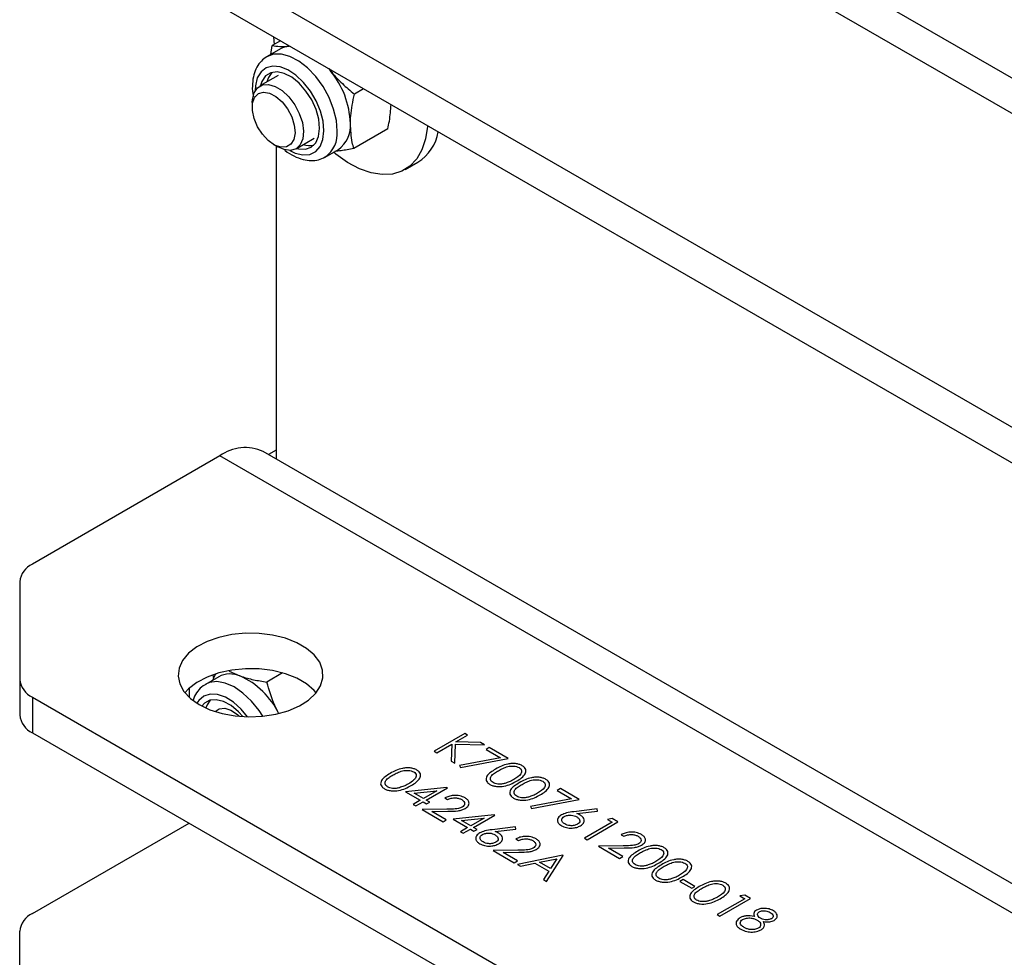
# Model space of a CAD drawing. Units: millimetres. Extents: x 8 to 201, y 4 to 288.
# Drawn here: x 142 to 147, y 119 to 123 of the extents above; entities that cross this region are included whole.
import ezdxf

# ---------------------------------------------------------------- set-up
doc = ezdxf.new("R2010")
doc.units = ezdxf.units.MM

msp = doc.modelspace()

# ---------------------------------------------------------------- linework, layer by layer
at = {"color": 7, "linetype": 'Continuous', "lineweight": 25}
for p, q in [((142.46223, 125.77865), (171.99642, 108.72892)), ((142.46223, 125.61534), (171.99642, 108.56561)), ((171.99642, 107.12306), (142.46223, 124.17278)), ((171.99642, 106.95975), (142.46223, 124.00947)), ((143.57414, 123.33511), (143.57115, 123.36931)), ((143.6011, 123.31412), (143.54045, 123.2791)), ((143.55734, 123.28885), (143.56398, 123.32925)), ((143.60227, 123.35135), (143.56398, 123.32925)), ((143.82356, 123.2236), (143.8306, 123.21494)), ((143.82539, 123.22254), (143.8306, 123.21494)), ((143.59044, 123.1925), (143.50657, 123.14407)), ((143.98375, 123.13112), (143.94108, 123.10649)), ((143.47204, 123.06777), (143.47204, 123.04523)), ((143.67322, 122.85539), (143.7571, 122.90381)), ((144.09437, 122.94649), (143.93855, 122.85654)), ((143.57036, 122.87492), (143.58987, 122.86365)), ((143.58216, 122.86811), (143.58216, 121.42937)), ((143.80709, 122.81721), (143.86775, 122.85222)), ((144.17391, 122.75954), (144.23284, 122.79356)), ((174.11703, 103.80197), (143.52287, 121.4636)), ((143.58216, 121.47093), (143.54617, 121.45015)), ((143.32289, 121.4438), (142.46223, 120.94695)), ((173.91704, 103.78217), (143.32289, 121.4438)), ((142.40365, 120.86531), (142.40365, 120.41668)), ((142.40365, 120.41668), (142.40365, 120.25337)), ((143.31826, 120.42903), (143.25761, 120.39402)), ((143.29471, 120.42559), (143.29277, 120.43857)), ((143.36571, 120.45447), (143.41552, 120.43263)), ((143.61128, 120.4463), (143.53922, 120.4047)), ((143.18216, 120.37605), (143.18216, 120.33443)), ((142.46223, 120.33504), (171.99642, 103.28532)), ((142.46223, 120.33504), (142.46223, 120.17173)), ((142.46223, 120.17173), (171.99642, 103.12201)), ((144.44882, 120.1679), (144.3074, 120.08625)), ((144.40766, 120.12948), (144.46151, 120.16057)), ((144.46151, 120.16057), (144.44882, 120.1679)), ((144.32009, 120.07893), (144.38834, 120.11833)), ((144.38834, 120.11833), (144.38567, 120.04107)), ((144.40259, 120.0313), (144.40562, 120.11957)), ((144.40562, 120.11957), (144.53857, 120.11609)), ((144.52047, 120.12654), (144.40766, 120.12948)), ((144.53857, 120.11609), (144.52047, 120.12654)), ((144.56123, 120.103), (144.54673, 120.09463)), ((144.64826, 120.05276), (144.56123, 120.103)), ((144.3074, 120.08625), (144.32009, 120.07893)), ((144.61228, 120.05678), (144.42395, 120.02175)), ((144.42888, 120.01194), (144.64826, 120.05276)), ((144.54673, 120.09463), (144.61228, 120.05678)), ((144.38567, 120.04107), (144.40259, 120.0313)), ((144.42395, 120.02175), (144.42888, 120.01194)), ((144.36647, 119.92027), (144.17686, 119.89995)), ((144.27114, 119.86227), (144.36904, 119.91879)), ((144.36904, 119.91879), (144.36647, 119.92027)), ((144.17686, 119.89995), (144.24394, 119.86122)), ((144.21629, 119.89393), (144.31986, 119.90505)), ((144.25845, 119.86959), (144.21629, 119.89393)), ((144.31986, 119.90505), (144.25845, 119.86959)), ((144.35635, 119.87169), (144.36904, 119.86436)), ((144.88759, 119.9146), (144.87309, 119.90623)), ((144.87309, 119.90623), (144.93864, 119.86838)), ((144.97462, 119.86436), (144.88759, 119.9146)), ((144.24394, 119.86122), (144.21131, 119.84238)), ((144.21131, 119.84238), (144.224, 119.83505)), ((144.224, 119.83505), (144.25663, 119.85389)), ((144.25663, 119.85389), (144.27295, 119.84447)), ((144.28746, 119.85285), (144.27114, 119.86227)), ((144.27295, 119.84447), (144.28746, 119.85285)), ((144.93864, 119.86838), (144.7503, 119.83335)), ((144.7503, 119.83335), (144.75523, 119.82354)), ((144.75523, 119.82354), (144.97462, 119.86436)), ((144.36638, 119.82043), (144.25301, 119.81831)), ((144.25301, 119.81831), (144.3491, 119.76283)), ((144.2978, 119.8092), (144.37094, 119.81057)), ((144.36361, 119.77121), (144.2978, 119.8092)), ((144.58404, 119.79467), (144.39443, 119.77435)), ((144.48871, 119.73666), (144.58662, 119.79319)), ((144.58662, 119.79319), (144.58404, 119.79467)), ((145.05621, 119.82145), (144.94946, 119.80856)), ((144.9638, 119.79996), (145.0583, 119.81137)), ((145.0583, 119.81137), (145.05621, 119.82145)), ((142.46223, 119.34108), (143.18167, 119.75641)), ((144.3491, 119.76283), (144.36361, 119.77121)), ((144.39443, 119.77435), (144.46151, 119.73562)), ((144.46151, 119.73562), (144.42888, 119.71678)), ((144.43386, 119.76833), (144.53744, 119.77945)), ((144.47602, 119.74399), (144.43386, 119.76833)), ((144.53744, 119.77945), (144.47602, 119.74399)), ((144.50503, 119.72724), (144.48871, 119.73666)), ((144.6809, 119.73876), (144.57415, 119.72587)), ((144.68299, 119.72868), (144.6809, 119.73876)), ((145.12511, 119.76074), (144.99819, 119.68747)), ((145.01088, 119.68014), (145.1523, 119.76178)), ((145.12615, 119.77688), (145.10335, 119.7733)), ((145.10335, 119.7733), (145.12511, 119.76074)), ((145.1523, 119.76178), (145.12615, 119.77688)), ((144.42888, 119.71678), (144.44157, 119.70945)), ((144.44157, 119.70945), (144.4742, 119.72829)), ((144.4742, 119.72829), (144.49052, 119.71887)), ((144.49052, 119.71887), (144.50503, 119.72724)), ((144.58849, 119.71727), (144.68299, 119.72868)), ((145.16681, 119.70317), (145.1795, 119.69584)), ((144.68271, 119.68328), (144.6954, 119.67596)), ((144.99819, 119.68747), (145.01088, 119.68014)), ((145.17684, 119.65192), (145.06346, 119.64979)), ((145.06346, 119.64979), (145.15955, 119.59432)), ((144.69274, 119.63203), (144.57936, 119.6299)), ((144.57936, 119.6299), (144.67546, 119.57443)), ((144.62415, 119.62079), (144.6973, 119.62217)), ((144.68996, 119.5828), (144.62415, 119.62079)), ((144.89847, 119.60897), (144.68996, 119.56606)), ((144.82413, 119.4886), (144.90028, 119.60792)), ((144.90028, 119.60792), (144.89847, 119.60897)), ((145.10825, 119.64068), (145.1814, 119.64205)), ((145.17406, 119.60269), (145.10825, 119.64068)), ((145.15955, 119.59432), (145.17406, 119.60269)), ((144.67546, 119.57443), (144.68996, 119.5828)), ((144.68996, 119.56606), (144.70382, 119.55806)), ((144.70382, 119.55806), (144.77065, 119.57181)), ((144.77065, 119.57181), (144.83476, 119.5348)), ((144.79203, 119.57621), (144.87167, 119.59262)), ((144.84257, 119.54704), (144.79203, 119.57621)), ((144.87167, 119.59262), (144.84257, 119.54704)), ((144.83476, 119.5348), (144.81034, 119.49657)), ((144.81034, 119.49657), (144.82413, 119.4886)), ((145.45146, 119.49698), (145.43696, 119.4886)), ((145.43696, 119.4886), (145.49135, 119.4572)), ((145.50585, 119.46558), (145.45146, 119.49698)), ((145.49135, 119.4572), (145.50585, 119.46558)), ((145.73535, 119.4252), (145.71255, 119.42161)), ((145.71255, 119.42161), (145.7343, 119.40905)), ((145.7615, 119.4101), (145.73535, 119.4252)), ((145.7343, 119.40905), (145.60739, 119.33579)), ((145.62008, 119.32846), (145.7615, 119.4101)), ((145.60739, 119.33579), (145.62008, 119.32846)), ((142.40365, 118.81082), (142.40365, 119.25944))]:
    msp.add_line(p, q, dxfattribs=at)
at = {"color": 7, "linetype": 'Continuous', "lineweight": 25, "flags": 128}
for points in [[(143.86232, 122.93678), (143.85838, 122.98591), (143.84581, 123.03796), (143.8252, 123.09049), (143.79751, 123.14103), (143.76403, 123.18723), (143.72633, 123.22693), (143.68617, 123.25827), (143.64543, 123.27979), (143.60602, 123.29047), (143.56977, 123.28982), (143.53879, 123.27812)], [(143.80167, 122.93718), (143.79783, 122.98159), (143.78566, 123.02865), (143.76583, 123.07581), (143.7394, 123.12054), (143.7078, 123.16042), (143.67273, 123.19331), (143.63608, 123.21742), (143.59983, 123.23147), (143.56593, 123.23469), (143.5362, 123.22691), (143.51226, 123.20855), (143.49539, 123.1806), (143.4865, 123.14457), (143.48521, 123.12268)], [(143.78149, 122.9491), (143.77755, 122.99108), (143.76519, 123.03554), (143.74517, 123.07969), (143.71877, 123.12076), (143.68763, 123.15617), (143.65371, 123.1837), (143.61915, 123.2016), (143.58612, 123.20877), (143.55669, 123.20474), (143.53271, 123.18977), (143.51568, 123.16481), (143.50927, 123.14563)], [(143.56218, 123.20643), (143.54601, 123.18231), (143.5396, 123.16314)], [(143.47204, 123.06777), (143.47264, 123.08113), (143.48019, 123.11279), (143.49588, 123.13607), (143.51854, 123.14924), (143.54649, 123.15131), (143.57766, 123.14215), (143.60974, 123.12242), (143.64035, 123.09359), (143.66721, 123.05781), (143.68834, 123.01771), (143.70217, 122.97628), (143.70767, 122.93659), (143.70444, 122.90159), (143.69271, 122.87386), (143.67335, 122.85547), (143.64781, 122.84777), (143.61797, 122.85135), (143.58987, 122.86365)], [(143.49636, 122.95644), (143.48056, 122.99407), (143.47275, 123.03121), (143.47361, 123.06454), (143.48307, 123.09112), (143.50029, 123.10858), (143.52373, 123.11536), (143.55132, 123.11087), (143.5806, 123.0955), (143.60898, 123.07062), (143.63392, 123.03844), (143.65322, 123.00183), (143.66515, 122.96402), (143.66867, 122.92839), (143.66345, 122.89809), (143.64996, 122.87583), (143.6294, 122.86357), (143.6036, 122.86241), (143.57484, 122.87245), (143.54569, 122.8928), (143.51873, 122.92165), (143.49636, 122.95644)], [(143.67592, 122.85695), (143.68458, 122.85472), (143.71606, 122.85314), (143.74298, 122.86271), (143.76364, 122.88284), (143.77675, 122.91225), (143.78149, 122.9491)], [(144.27671, 122.96199), (144.27645, 122.95781), (144.26818, 122.90081), (144.25185, 122.85064), (144.22783, 122.80849), (144.19669, 122.77535), (144.15916, 122.75198), (144.11611, 122.73894), (144.06856, 122.73653), (144.01762, 122.74481), (143.96448, 122.76358), (143.91039, 122.79241), (143.85662, 122.83062), (143.8449, 122.84025)], [(143.64401, 122.8476), (143.66911, 122.83553), (143.70443, 122.82683), (143.73645, 122.82913), (143.76347, 122.84229), (143.78401, 122.8656), (143.79698, 122.89781), (143.80167, 122.93718)], [(143.22861, 120.30082), (143.27747, 120.27753), (143.33309, 120.26), (143.39346, 120.24886), (143.45638, 120.24452), (143.51959, 120.24713), (143.5808, 120.2566), (143.6378, 120.27258), (143.68853, 120.2945), (143.73116, 120.32157), (143.76414, 120.35281), (143.78629, 120.38709), (143.79679, 120.42316), (143.79529, 120.45974), (143.78182, 120.49548), (143.75687, 120.52911), (143.72135, 120.55941), (143.67654, 120.58528), (143.62406, 120.60578), (143.56581, 120.62018), (143.50388, 120.62796), (143.44053, 120.62883), (143.37804, 120.62276), (143.31866, 120.60998), (143.26455, 120.59094), (143.21766, 120.56633), (143.17968, 120.53704), (143.15199, 120.50414), (143.13559, 120.4688), (143.13107, 120.43231), (143.1386, 120.39599), (143.15789, 120.36114), (143.18826, 120.32903), (143.22861, 120.30082)], [(143.76615, 120.35524), (143.75687, 120.36581), (143.72135, 120.3961), (143.67654, 120.42197), (143.62406, 120.44247), (143.56581, 120.45688), (143.50388, 120.46465), (143.44053, 120.46552), (143.37804, 120.45946), (143.31866, 120.44667), (143.26455, 120.42763), (143.21766, 120.40302), (143.17968, 120.37374), (143.16248, 120.35524)], [(143.52007, 120.24717), (143.50325, 120.27312), (143.46807, 120.31723), (143.42928, 120.35413), (143.38869, 120.38209), (143.34821, 120.39981), (143.30973, 120.40647), (143.27504, 120.40174), (143.25815, 120.39433)], [(143.45006, 120.24464), (143.42067, 120.27993), (143.38529, 120.3118), (143.34858, 120.3347), (143.31252, 120.3474), (143.27905, 120.34923), (143.24997, 120.34007), (143.22686, 120.32043), (143.21807, 120.3072)], [(143.42815, 120.2456), (143.40822, 120.26771), (143.37449, 120.29615), (143.3399, 120.31513), (143.30661, 120.32345), (143.2767, 120.3206), (143.25207, 120.30675), (143.2409, 120.29408)], [(143.27934, 120.32135), (143.26459, 120.30027), (143.25876, 120.28541)], [(143.30099, 120.26914), (143.32038, 120.28194), (143.34574, 120.28427), (143.37431, 120.27537), (143.40354, 120.25601), (143.41384, 120.24668)]]:
    msp.add_lwpolyline(points, dxfattribs=at)
at = {"color": 7, "linetype": 'Continuous', "lineweight": 25}
for centre, radius, start, end in [((143.6476, 123.23292), 0.09356, 93.40095, 119.79815), ((143.51645, 122.95647), 0.40681, 2.15799, 39.44678), ((143.79024, 122.96056), 0.13321, 305.58199, 4.83526), ((143.73241, 122.92421), 0.13052, 305.06739, 5.52492), ((144.12184, 122.96958), 0.20809, 302.23473, 349.91282), ((143.73439, 122.96085), 0.09086, 251.95631, 283.13174), ((143.43944, 121.28645), 0.19581, 64.78089, 126.52957), ((142.50374, 120.85532), 0.10059, 114.37466, 174.3052), ((142.50374, 120.42666), 0.10059, 185.6948, 245.62534), ((143.37076, 120.32609), 0.11556, 67.21082, 117.02358), ((143.27068, 120.10559), 0.35768, 25.37769, 66.11099), ((142.50374, 120.26335), 0.10059, 185.6948, 245.62534), ((142.50374, 119.24946), 0.10059, 114.37466, 174.3052)]:
    msp.add_arc(centre, radius, start, end, dxfattribs=at)
for points, knots in [([(143.56398, 123.32925), (143.57469, 123.32763), (143.5963, 123.32438), (143.62671, 123.32567), (143.64205, 123.32632)], [0, 0, 0, 0, 0.495458, 1, 1, 1, 1]), ([(143.53854, 123.27732), (143.52995, 123.27143), (143.51172, 123.25894), (143.49196, 123.23018), (143.47801, 123.19517), (143.4721, 123.15425), (143.47186, 123.12), (143.47614, 123.09933), (143.47711, 123.09462)], [0, 0, 0, 0, 0.164058, 0.3478376, 0.5360448, 0.733653, 0.9393679, 1, 1, 1, 1]), ([(143.8306, 123.21494), (143.83284, 123.21215), (143.8498, 123.19103), (143.88517, 123.15316), (143.92233, 123.12214), (143.94108, 123.10649)], [0, 0, 0, 0, 0.07008577, 0.53078223, 1, 1, 1, 1]), ([(143.92297, 122.97179), (143.92334, 122.9833), (143.9247, 123.02614), (143.93416, 123.07255), (143.94108, 123.10649)], [0, 0, 0, 0, 0.2686336, 1, 1, 1, 1]), ([(144.09437, 122.94649), (144.09705, 122.95846), (144.10568, 122.99694), (144.10824, 123.03323), (144.11001, 123.05823)], [0, 0, 0, 0, 0.3111233, 1, 1, 1, 1]), ([(143.93855, 122.85654), (143.93611, 122.86556), (143.92666, 122.9006), (143.92454, 122.94146), (143.92297, 122.97179)], [0, 0, 0, 0, 0.2575513, 1, 1, 1, 1]), ([(143.93855, 122.85654), (143.91826, 122.85261), (143.88696, 122.84654), (143.86078, 122.84383), (143.85157, 122.84288)], [0, 0, 0, 0, 0.6481852, 1, 1, 1, 1]), ([(143.6186, 122.85183), (143.62022, 122.85037), (143.63437, 122.83765), (143.66364, 122.82103), (143.70365, 122.80479), (143.74199, 122.79965), (143.77722, 122.80283), (143.79733, 122.81294), (143.80718, 122.81788)], [0, 0, 0, 0, 0.0275197, 0.2401597, 0.4554581, 0.645254, 0.8262546, 1, 1, 1, 1]), ([(143.29108, 120.41334), (143.293, 120.41801), (143.29655, 120.42659), (143.30175, 120.43592), (143.30412, 120.44018)], [0, 0, 0, 0, 0.5440078, 1, 1, 1, 1]), ([(143.41552, 120.43263), (143.41808, 120.43175), (143.43741, 120.42508), (143.47725, 120.41446), (143.51844, 120.40797), (143.53922, 120.4047)], [0, 0, 0, 0, 0.07008577, 0.53078223, 1, 1, 1, 1]), ([(143.25906, 120.39332), (143.25483, 120.39133), (143.24001, 120.38433), (143.22106, 120.36262), (143.20615, 120.34017), (143.2021, 120.32502), (143.20128, 120.32195)], [0, 0, 0, 0, 0.1502194, 0.5274092, 0.9041271, 1, 1, 1, 1]), ([(143.59384, 120.25889), (143.58759, 120.2714), (143.56433, 120.31801), (143.54983, 120.36808), (143.53922, 120.4047)], [0, 0, 0, 0, 0.2686336, 1, 1, 1, 1]), ([(144.22777, 120.00035), (144.22329, 120.00254), (144.21435, 120.00692), (144.19739, 120.01016), (144.17975, 120.01058), (144.15684, 120.00749), (144.13138, 119.99865), (144.11453, 119.98935), (144.10609, 119.98469)], [0, 0, 0, 0, 0.1248894, 0.2498018, 0.3747273, 0.4998358, 0.7494741, 1, 1, 1, 1]), ([(144.71186, 120.02023), (144.70739, 120.02242), (144.69845, 120.02681), (144.68149, 120.03005), (144.66384, 120.03047), (144.64093, 120.02738), (144.61548, 120.01854), (144.59863, 120.00924), (144.59019, 120.00458)], [0, 0, 0, 0, 0.1248894, 0.2498018, 0.3747273, 0.4998358, 0.7494741, 1, 1, 1, 1]), ([(144.60293, 119.99729), (144.60953, 120.00094), (144.6227, 120.00825), (144.64197, 120.01571), (144.65969, 120.0187), (144.67351, 120.01876), (144.68708, 120.01667), (144.69422, 120.0133), (144.69778, 120.01161)], [0, 0, 0, 0, 0.2505003, 0.5002108, 0.6252743, 0.7501108, 0.8751255, 1, 1, 1, 1]), ([(144.69778, 120.01161), (144.70068, 120.00955), (144.70647, 120.00542), (144.71134, 119.99502), (144.70514, 119.97616), (144.68625, 119.96435), (144.67364, 119.95647)], [0, 0, 0, 0, 0.1254015, 0.2509794, 0.4999285, 1, 1, 1, 1]), ([(144.68628, 119.94911), (144.69437, 119.95405), (144.71052, 119.96391), (144.7279, 119.98191), (144.73115, 119.99941), (144.72335, 120.01245), (144.71569, 120.01764), (144.71186, 120.02023)], [0, 0, 0, 0, 0.2509839, 0.5011348, 0.7496643, 0.8748305, 1, 1, 1, 1]), ([(144.10609, 119.98469), (144.09805, 119.97981), (144.082, 119.97007), (144.06373, 119.95259), (144.06011, 119.9352), (144.06772, 119.92225), (144.0753, 119.91709), (144.07909, 119.91452)], [0, 0, 0, 0, 0.2510544, 0.5012223, 0.749649, 0.8748188, 1, 1, 1, 1]), ([(144.09402, 119.92265), (144.09113, 119.92471), (144.08536, 119.92885), (144.08038, 119.93921), (144.08428, 119.95276), (144.09985, 119.96599), (144.1125, 119.97359), (144.11884, 119.9774)], [0, 0, 0, 0, 0.1251229, 0.2503719, 0.4986292, 0.7489148, 1, 1, 1, 1]), ([(144.11884, 119.9774), (144.12543, 119.98106), (144.1386, 119.98836), (144.15788, 119.99582), (144.17559, 119.99882), (144.18942, 119.99888), (144.20299, 119.99678), (144.21012, 119.99341), (144.21369, 119.99173)], [0, 0, 0, 0, 0.25050029, 0.50021077, 0.62527429, 0.75011075, 0.87512554, 1, 1, 1, 1]), ([(144.21369, 119.99173), (144.21685, 119.98941), (144.22318, 119.98476), (144.22655, 119.97577), (144.22422, 119.96482), (144.21256, 119.95083), (144.19813, 119.94189), (144.18955, 119.93658)], [0, 0, 0, 0, 0.13871534, 0.27778461, 0.4223309, 0.656486, 1, 1, 1, 1]), ([(144.20218, 119.92922), (144.21027, 119.93416), (144.22642, 119.94403), (144.24381, 119.96202), (144.24705, 119.97952), (144.23925, 119.99256), (144.23159, 119.99775), (144.22777, 120.00035)], [0, 0, 0, 0, 0.2509839, 0.5011348, 0.7496643, 0.8748305, 1, 1, 1, 1]), ([(144.59019, 120.00458), (144.58215, 119.9997), (144.5661, 119.98996), (144.54783, 119.97247), (144.54421, 119.95509), (144.55181, 119.94213), (144.5594, 119.93698), (144.56319, 119.9344)], [0, 0, 0, 0, 0.2510544, 0.5012223, 0.749649, 0.8748188, 1, 1, 1, 1]), ([(144.57812, 119.94253), (144.57523, 119.9446), (144.56945, 119.94874), (144.56448, 119.9591), (144.56838, 119.97264), (144.58395, 119.98588), (144.5966, 119.99348), (144.60293, 119.99729)], [0, 0, 0, 0, 0.1251229, 0.2503719, 0.4986292, 0.7489148, 1, 1, 1, 1]), ([(144.82065, 119.95743), (144.81618, 119.95962), (144.80724, 119.96401), (144.79027, 119.96725), (144.77263, 119.96767), (144.74972, 119.96458), (144.72427, 119.95574), (144.70741, 119.94644), (144.69897, 119.94178)], [0, 0, 0, 0, 0.1248894, 0.2498018, 0.3747273, 0.4998358, 0.7494741, 1, 1, 1, 1]), ([(144.07909, 119.91452), (144.08359, 119.91231), (144.09257, 119.9079), (144.11515, 119.90343), (144.14543, 119.90519), (144.17658, 119.91524), (144.19364, 119.92455), (144.20218, 119.92922)], [0, 0, 0, 0, 0.1251932, 0.2503883, 0.4988622, 0.7489981, 1, 1, 1, 1]), ([(144.14864, 119.91915), (144.14355, 119.91793), (144.13337, 119.91549), (144.11777, 119.91545), (144.10405, 119.91787), (144.09736, 119.92105), (144.09402, 119.92265)], [0, 0, 0, 0, 0.280262, 0.5597794, 0.7799888, 1, 1, 1, 1]), ([(144.18955, 119.93658), (144.18261, 119.93277), (144.17023, 119.92595), (144.15524, 119.92123), (144.14864, 119.91915)], [0, 0, 0, 0, 0.5600972, 1, 1, 1, 1]), ([(144.56319, 119.9344), (144.56768, 119.9322), (144.57667, 119.92779), (144.59924, 119.92332), (144.62953, 119.92508), (144.66068, 119.93512), (144.67774, 119.94444), (144.68628, 119.94911)], [0, 0, 0, 0, 0.1251932, 0.2503883, 0.4988622, 0.7489981, 1, 1, 1, 1]), ([(144.63274, 119.93903), (144.62764, 119.93781), (144.61747, 119.93538), (144.60187, 119.93534), (144.58815, 119.93775), (144.58146, 119.94094), (144.57812, 119.94253)], [0, 0, 0, 0, 0.28026198, 0.55977944, 0.77998883, 1, 1, 1, 1]), ([(144.67364, 119.95647), (144.66671, 119.95265), (144.65432, 119.94584), (144.63933, 119.94111), (144.63274, 119.93903)], [0, 0, 0, 0, 0.5600972, 1, 1, 1, 1]), ([(144.69897, 119.94178), (144.69093, 119.9369), (144.67488, 119.92716), (144.65661, 119.90967), (144.653, 119.89229), (144.6606, 119.87933), (144.66818, 119.87418), (144.67197, 119.8716)], [0, 0, 0, 0, 0.2510544, 0.5012223, 0.749649, 0.8748188, 1, 1, 1, 1]), ([(144.6869, 119.87973), (144.68402, 119.8818), (144.67824, 119.88594), (144.67326, 119.8963), (144.67716, 119.90984), (144.69273, 119.92308), (144.70538, 119.93068), (144.71172, 119.93449)], [0, 0, 0, 0, 0.1251229, 0.2503719, 0.4986292, 0.7489148, 1, 1, 1, 1]), ([(144.71172, 119.93449), (144.71831, 119.93814), (144.73148, 119.94545), (144.75076, 119.95291), (144.76847, 119.9559), (144.7823, 119.95596), (144.79587, 119.95387), (144.803, 119.9505), (144.80657, 119.94881)], [0, 0, 0, 0, 0.25050029, 0.50021077, 0.62527429, 0.75011075, 0.87512554, 1, 1, 1, 1]), ([(144.80657, 119.94881), (144.80946, 119.94675), (144.81526, 119.94262), (144.82013, 119.93222), (144.81392, 119.91336), (144.79504, 119.90155), (144.78243, 119.89367)], [0, 0, 0, 0, 0.1254015, 0.2509794, 0.4999285, 1, 1, 1, 1]), ([(144.79507, 119.88631), (144.80315, 119.89125), (144.81931, 119.90111), (144.83669, 119.91911), (144.83993, 119.93661), (144.83213, 119.94965), (144.82448, 119.95484), (144.82065, 119.95743)], [0, 0, 0, 0, 0.2509839, 0.5011348, 0.7496643, 0.8748305, 1, 1, 1, 1]), ([(144.44961, 119.87227), (144.44194, 119.8758), (144.42658, 119.88284), (144.39846, 119.88414), (144.37411, 119.88012), (144.36228, 119.8745), (144.35635, 119.87169)], [0, 0, 0, 0, 0.27948262, 0.55898707, 0.77931965, 1, 1, 1, 1]), ([(144.36904, 119.86436), (144.37454, 119.86672), (144.38551, 119.87143), (144.40496, 119.87303), (144.4222, 119.87032), (144.43037, 119.86629), (144.43446, 119.86428)], [0, 0, 0, 0, 0.2804337, 0.5596038, 0.7795885, 1, 1, 1, 1]), ([(144.45029, 119.82334), (144.45579, 119.8274), (144.46678, 119.83551), (144.46947, 119.85021), (144.46336, 119.86312), (144.4542, 119.86922), (144.44961, 119.87227)], [0, 0, 0, 0, 0.2795006, 0.5592802, 0.7794245, 1, 1, 1, 1]), ([(144.67197, 119.8716), (144.67647, 119.8694), (144.68546, 119.86498), (144.70803, 119.86052), (144.73831, 119.86228), (144.76946, 119.87232), (144.78652, 119.88164), (144.79507, 119.88631)], [0, 0, 0, 0, 0.12519316, 0.25038833, 0.49886224, 0.74899809, 1, 1, 1, 1]), ([(144.74152, 119.87623), (144.73643, 119.87501), (144.72625, 119.87258), (144.71065, 119.87254), (144.69693, 119.87495), (144.69024, 119.87814), (144.6869, 119.87973)], [0, 0, 0, 0, 0.280262, 0.5597794, 0.7799888, 1, 1, 1, 1]), ([(144.78243, 119.89367), (144.77549, 119.88985), (144.76311, 119.88304), (144.74812, 119.87831), (144.74152, 119.87623)], [0, 0, 0, 0, 0.5600972, 1, 1, 1, 1]), ([(144.43647, 119.83002), (144.4309, 119.82761), (144.41678, 119.8215), (144.39112, 119.82095), (144.37354, 119.82058), (144.36638, 119.82043)], [0, 0, 0, 0, 0.2784755, 0.7061387, 1, 1, 1, 1]), ([(144.43446, 119.86428), (144.4384, 119.86149), (144.44627, 119.85592), (144.44869, 119.84577), (144.44577, 119.83657), (144.43957, 119.8322), (144.43647, 119.83002)], [0, 0, 0, 0, 0.2799002, 0.5596137, 0.7798464, 1, 1, 1, 1]), ([(144.37094, 119.81057), (144.38677, 119.81083), (144.4088, 119.81118), (144.43607, 119.81631), (144.44555, 119.821), (144.45029, 119.82334)], [0, 0, 0, 0, 0.5603618, 0.7801628, 1, 1, 1, 1]), ([(144.89258, 119.79397), (144.88705, 119.78987), (144.87601, 119.78167), (144.87277, 119.76686), (144.87885, 119.7538), (144.88785, 119.74752), (144.89235, 119.74438)], [0, 0, 0, 0, 0.2797409, 0.5592043, 0.7795722, 1, 1, 1, 1]), ([(144.94946, 119.80856), (144.93775, 119.80716), (144.91687, 119.80468), (144.89999, 119.79724), (144.89258, 119.79397)], [0, 0, 0, 0, 0.5608235, 1, 1, 1, 1]), ([(144.90753, 119.75236), (144.90363, 119.75512), (144.89582, 119.76064), (144.89292, 119.77064), (144.89561, 119.77981), (144.90171, 119.78417), (144.90476, 119.78635)], [0, 0, 0, 0, 0.2800224, 0.5598934, 0.7800088, 1, 1, 1, 1]), ([(144.90476, 119.78635), (144.90957, 119.78852), (144.9192, 119.79287), (144.93675, 119.7936), (144.95184, 119.79089), (144.95903, 119.78727), (144.96263, 119.78545)], [0, 0, 0, 0, 0.2794536, 0.5590497, 0.779237, 1, 1, 1, 1]), ([(144.96263, 119.78545), (144.96667, 119.78265), (144.97473, 119.77705), (144.97799, 119.7669), (144.97577, 119.75745), (144.96952, 119.75299), (144.9664, 119.75076)], [0, 0, 0, 0, 0.2801342, 0.5600306, 0.7801101, 1, 1, 1, 1]), ([(144.9798, 119.79229), (144.97697, 119.79383), (144.97191, 119.79658), (144.96628, 119.79892), (144.9638, 119.79996)], [0, 0, 0, 0, 0.5598633, 1, 1, 1, 1]), ([(144.97986, 119.74388), (144.98538, 119.74786), (144.99641, 119.75582), (144.99865, 119.77034), (144.99318, 119.78314), (144.98426, 119.78924), (144.9798, 119.79229)], [0, 0, 0, 0, 0.2796683, 0.559274, 0.7795407, 1, 1, 1, 1]), ([(144.89235, 119.74438), (144.89957, 119.74111), (144.914, 119.73458), (144.94009, 119.73243), (144.9633, 119.73586), (144.97434, 119.7412), (144.97986, 119.74388)], [0, 0, 0, 0, 0.2797674, 0.5593894, 0.779587, 1, 1, 1, 1]), ([(144.9664, 119.75076), (144.96145, 119.74861), (144.95153, 119.74431), (144.93374, 119.74422), (144.91854, 119.7469), (144.9112, 119.75054), (144.90753, 119.75236)], [0, 0, 0, 0, 0.2789932, 0.5587948, 0.7792669, 1, 1, 1, 1]), ([(144.51727, 119.71128), (144.51174, 119.70718), (144.50069, 119.69898), (144.49746, 119.68417), (144.50354, 119.67111), (144.51254, 119.66484), (144.51704, 119.6617)], [0, 0, 0, 0, 0.2797409, 0.5592043, 0.7795722, 1, 1, 1, 1]), ([(144.57415, 119.72587), (144.56244, 119.72448), (144.54156, 119.72199), (144.52468, 119.71455), (144.51727, 119.71128)], [0, 0, 0, 0, 0.5608235, 1, 1, 1, 1]), ([(144.53222, 119.66968), (144.52832, 119.67244), (144.52051, 119.67795), (144.51761, 119.68795), (144.5203, 119.69713), (144.5264, 119.70148), (144.52945, 119.70366)], [0, 0, 0, 0, 0.2800224, 0.5598934, 0.7800088, 1, 1, 1, 1]), ([(144.52945, 119.70366), (144.53426, 119.70583), (144.54389, 119.71018), (144.56144, 119.71091), (144.57653, 119.70821), (144.58372, 119.70458), (144.58732, 119.70276)], [0, 0, 0, 0, 0.27945359, 0.55904969, 0.77923697, 1, 1, 1, 1]), ([(144.58732, 119.70276), (144.59136, 119.69996), (144.59942, 119.69437), (144.60268, 119.68421), (144.60046, 119.67477), (144.59421, 119.6703), (144.59109, 119.66807)], [0, 0, 0, 0, 0.2801342, 0.5600306, 0.7801101, 1, 1, 1, 1]), ([(144.60449, 119.7096), (144.60166, 119.71114), (144.5966, 119.71389), (144.59097, 119.71624), (144.58849, 119.71727)], [0, 0, 0, 0, 0.55986335, 1, 1, 1, 1]), ([(144.60455, 119.66119), (144.61007, 119.66517), (144.6211, 119.67313), (144.62334, 119.68766), (144.61787, 119.70045), (144.60895, 119.70655), (144.60449, 119.7096)], [0, 0, 0, 0, 0.2796683, 0.559274, 0.7795407, 1, 1, 1, 1]), ([(144.77597, 119.68387), (144.76829, 119.6874), (144.75293, 119.69444), (144.72482, 119.69574), (144.70047, 119.69172), (144.68863, 119.6861), (144.68271, 119.68328)], [0, 0, 0, 0, 0.2794826, 0.5589871, 0.7793196, 1, 1, 1, 1]), ([(145.26007, 119.70376), (145.25239, 119.70728), (145.23703, 119.71433), (145.20891, 119.71562), (145.18457, 119.71161), (145.17273, 119.70599), (145.16681, 119.70317)], [0, 0, 0, 0, 0.2794826, 0.5589871, 0.7793196, 1, 1, 1, 1]), ([(145.1795, 119.69584), (145.185, 119.6982), (145.19597, 119.70291), (145.21541, 119.70452), (145.23266, 119.7018), (145.24082, 119.69778), (145.24491, 119.69576)], [0, 0, 0, 0, 0.2804337, 0.5596038, 0.7795885, 1, 1, 1, 1]), ([(145.24491, 119.69576), (145.24885, 119.69298), (145.25672, 119.6874), (145.25914, 119.67726), (145.25622, 119.66806), (145.25002, 119.66369), (145.24692, 119.6615)], [0, 0, 0, 0, 0.2799002, 0.5596137, 0.7798464, 1, 1, 1, 1]), ([(145.26075, 119.65483), (145.26624, 119.65888), (145.27723, 119.66699), (145.27993, 119.6817), (145.27381, 119.69461), (145.26465, 119.70071), (145.26007, 119.70376)], [0, 0, 0, 0, 0.2795006, 0.5592802, 0.7794245, 1, 1, 1, 1]), ([(144.51704, 119.6617), (144.52426, 119.65843), (144.53869, 119.65189), (144.56478, 119.64975), (144.58799, 119.65317), (144.59903, 119.65852), (144.60455, 119.66119)], [0, 0, 0, 0, 0.2797674, 0.5593894, 0.779587, 1, 1, 1, 1]), ([(144.59109, 119.66807), (144.58614, 119.66593), (144.57622, 119.66162), (144.55843, 119.66153), (144.54323, 119.66422), (144.53589, 119.66786), (144.53222, 119.66968)], [0, 0, 0, 0, 0.2789932, 0.5587948, 0.7792669, 1, 1, 1, 1]), ([(144.6954, 119.67596), (144.7009, 119.67832), (144.71187, 119.68302), (144.73131, 119.68463), (144.74856, 119.68191), (144.75673, 119.67789), (144.76081, 119.67588)], [0, 0, 0, 0, 0.2804337, 0.5596038, 0.7795885, 1, 1, 1, 1]), ([(144.76081, 119.67588), (144.76475, 119.67309), (144.77263, 119.66752), (144.77505, 119.65737), (144.77213, 119.64817), (144.76593, 119.6438), (144.76283, 119.64161)], [0, 0, 0, 0, 0.2799002, 0.5596137, 0.7798464, 1, 1, 1, 1]), ([(144.77665, 119.63494), (144.78215, 119.63899), (144.79314, 119.64711), (144.79583, 119.66181), (144.78972, 119.67472), (144.78056, 119.68082), (144.77597, 119.68387)], [0, 0, 0, 0, 0.2795006, 0.5592802, 0.7794245, 1, 1, 1, 1]), ([(145.24692, 119.6615), (145.24138, 119.65906), (145.23026, 119.65416), (145.2052, 119.65247), (145.1876, 119.65213), (145.17684, 119.65192)], [0, 0, 0, 0, 0.2787165, 0.558849, 1, 1, 1, 1]), ([(145.1814, 119.64205), (145.19722, 119.64231), (145.21926, 119.64267), (145.24652, 119.6478), (145.256, 119.65248), (145.26075, 119.65483)], [0, 0, 0, 0, 0.5603618, 0.7801628, 1, 1, 1, 1]), ([(145.36458, 119.64343), (145.36011, 119.64562), (145.35116, 119.65001), (145.3342, 119.65324), (145.31656, 119.65367), (145.29365, 119.65057), (145.26819, 119.64173), (145.25134, 119.63243), (145.2429, 119.62778)], [0, 0, 0, 0, 0.1248894, 0.2498018, 0.3747273, 0.4998358, 0.7494741, 1, 1, 1, 1]), ([(144.76283, 119.64161), (144.75726, 119.6392), (144.74314, 119.63309), (144.71747, 119.63255), (144.6999, 119.63218), (144.69274, 119.63203)], [0, 0, 0, 0, 0.2784755, 0.7061387, 1, 1, 1, 1]), ([(144.6973, 119.62217), (144.71313, 119.62242), (144.73516, 119.62278), (144.76242, 119.62791), (144.77191, 119.6326), (144.77665, 119.63494)], [0, 0, 0, 0, 0.5603618, 0.7801628, 1, 1, 1, 1]), ([(145.2429, 119.62778), (145.23486, 119.6229), (145.21881, 119.61315), (145.20054, 119.59567), (145.19692, 119.57829), (145.20453, 119.56533), (145.21211, 119.56018), (145.2159, 119.5576)], [0, 0, 0, 0, 0.2510544, 0.5012223, 0.749649, 0.8748188, 1, 1, 1, 1]), ([(145.23083, 119.56573), (145.22794, 119.5678), (145.22217, 119.57194), (145.21719, 119.58229), (145.22109, 119.59584), (145.23666, 119.60908), (145.24931, 119.61668), (145.25565, 119.62048)], [0, 0, 0, 0, 0.1251229, 0.2503719, 0.4986292, 0.7489148, 1, 1, 1, 1]), ([(145.25565, 119.62048), (145.26224, 119.62414), (145.27541, 119.63144), (145.29469, 119.63891), (145.3124, 119.6419), (145.32623, 119.64196), (145.3398, 119.63987), (145.34693, 119.63649), (145.3505, 119.63481)], [0, 0, 0, 0, 0.2505003, 0.5002108, 0.6252743, 0.7501108, 0.8751255, 1, 1, 1, 1]), ([(145.3505, 119.63481), (145.35339, 119.63275), (145.35918, 119.62861), (145.36405, 119.61822), (145.35785, 119.59935), (145.33897, 119.58755), (145.32636, 119.57966)], [0, 0, 0, 0, 0.1254015, 0.2509794, 0.4999285, 1, 1, 1, 1]), ([(145.33899, 119.5723), (145.34708, 119.57724), (145.36323, 119.58711), (145.38062, 119.6051), (145.38386, 119.62261), (145.37606, 119.63565), (145.3684, 119.64083), (145.36458, 119.64343)], [0, 0, 0, 0, 0.2509839, 0.5011348, 0.7496643, 0.8748305, 1, 1, 1, 1]), ([(145.2159, 119.5576), (145.2204, 119.55539), (145.22938, 119.55098), (145.25196, 119.54652), (145.28224, 119.54827), (145.31339, 119.55832), (145.33045, 119.56764), (145.33899, 119.5723)], [0, 0, 0, 0, 0.1251932, 0.2503883, 0.4988622, 0.7489981, 1, 1, 1, 1]), ([(145.28545, 119.56223), (145.28036, 119.56101), (145.27018, 119.55858), (145.25458, 119.55853), (145.24086, 119.56095), (145.23417, 119.56414), (145.23083, 119.56573)], [0, 0, 0, 0, 0.280262, 0.5597794, 0.7799888, 1, 1, 1, 1]), ([(145.32636, 119.57966), (145.31942, 119.57585), (145.30704, 119.56904), (145.29205, 119.56431), (145.28545, 119.56223)], [0, 0, 0, 0, 0.5600972, 1, 1, 1, 1]), ([(145.35169, 119.56498), (145.34365, 119.5601), (145.3276, 119.55035), (145.30933, 119.53287), (145.30571, 119.51549), (145.31331, 119.50253), (145.3209, 119.49738), (145.32469, 119.4948)], [0, 0, 0, 0, 0.2510544, 0.5012223, 0.749649, 0.8748188, 1, 1, 1, 1]), ([(145.33962, 119.50293), (145.33673, 119.505), (145.33095, 119.50913), (145.32598, 119.51949), (145.32988, 119.53304), (145.34545, 119.54627), (145.3581, 119.55388), (145.36443, 119.55768)], [0, 0, 0, 0, 0.1251229, 0.2503719, 0.4986292, 0.7489148, 1, 1, 1, 1]), ([(145.47336, 119.58063), (145.46889, 119.58282), (145.45995, 119.5872), (145.44299, 119.59044), (145.42534, 119.59087), (145.40243, 119.58777), (145.37698, 119.57893), (145.36013, 119.56963), (145.35169, 119.56498)], [0, 0, 0, 0, 0.1248894, 0.2498018, 0.3747273, 0.4998358, 0.7494741, 1, 1, 1, 1]), ([(145.36443, 119.55768), (145.37103, 119.56134), (145.3842, 119.56864), (145.40347, 119.5761), (145.42119, 119.5791), (145.43501, 119.57916), (145.44858, 119.57706), (145.45572, 119.57369), (145.45928, 119.57201)], [0, 0, 0, 0, 0.2505003, 0.5002108, 0.6252743, 0.7501108, 0.8751255, 1, 1, 1, 1]), ([(145.45928, 119.57201), (145.46218, 119.56994), (145.46797, 119.56581), (145.47284, 119.55542), (145.46664, 119.53655), (145.44775, 119.52475), (145.43514, 119.51686)], [0, 0, 0, 0, 0.12540155, 0.25097944, 0.49992848, 1, 1, 1, 1]), ([(145.44778, 119.5095), (145.45587, 119.51444), (145.47202, 119.52431), (145.4894, 119.5423), (145.49265, 119.55981), (145.48485, 119.57285), (145.47719, 119.57803), (145.47336, 119.58063)], [0, 0, 0, 0, 0.2509839, 0.5011348, 0.7496643, 0.8748305, 1, 1, 1, 1]), ([(145.32469, 119.4948), (145.32918, 119.49259), (145.33817, 119.48818), (145.36074, 119.48372), (145.39103, 119.48547), (145.42218, 119.49552), (145.43924, 119.50484), (145.44778, 119.5095)], [0, 0, 0, 0, 0.1251932, 0.2503883, 0.4988622, 0.7489981, 1, 1, 1, 1]), ([(145.43514, 119.51686), (145.42821, 119.51305), (145.41582, 119.50624), (145.40083, 119.50151), (145.39424, 119.49943)], [0, 0, 0, 0, 0.56009718, 1, 1, 1, 1]), ([(145.39424, 119.49943), (145.38914, 119.49821), (145.37897, 119.49578), (145.36337, 119.49573), (145.34965, 119.49815), (145.34296, 119.50134), (145.33962, 119.50293)], [0, 0, 0, 0, 0.28026198, 0.55977944, 0.77998883, 1, 1, 1, 1]), ([(145.52574, 119.4645), (145.5177, 119.45962), (145.50165, 119.44987), (145.48338, 119.43239), (145.47977, 119.415), (145.48737, 119.40205), (145.49495, 119.3969), (145.49874, 119.39432)], [0, 0, 0, 0, 0.2510544, 0.5012223, 0.749649, 0.8748188, 1, 1, 1, 1]), ([(145.64742, 119.48015), (145.64295, 119.48234), (145.63401, 119.48672), (145.61704, 119.48996), (145.5994, 119.49039), (145.57649, 119.48729), (145.55104, 119.47845), (145.53418, 119.46915), (145.52574, 119.4645)], [0, 0, 0, 0, 0.1248894, 0.2498018, 0.3747273, 0.4998358, 0.7494741, 1, 1, 1, 1]), ([(145.53849, 119.4572), (145.54509, 119.46086), (145.55826, 119.46816), (145.57753, 119.47562), (145.59524, 119.47862), (145.60907, 119.47868), (145.62264, 119.47658), (145.62977, 119.47321), (145.63334, 119.47153)], [0, 0, 0, 0, 0.25050029, 0.50021077, 0.62527429, 0.75011075, 0.87512554, 1, 1, 1, 1]), ([(145.63334, 119.47153), (145.63623, 119.46946), (145.64203, 119.46533), (145.6469, 119.45493), (145.64069, 119.43607), (145.62181, 119.42426), (145.6092, 119.41638)], [0, 0, 0, 0, 0.1254015, 0.2509794, 0.4999285, 1, 1, 1, 1]), ([(145.62184, 119.40902), (145.62993, 119.41396), (145.64608, 119.42383), (145.66346, 119.44182), (145.6667, 119.45932), (145.65891, 119.47236), (145.65125, 119.47755), (145.64742, 119.48015)], [0, 0, 0, 0, 0.2509839, 0.5011348, 0.7496643, 0.8748305, 1, 1, 1, 1]), ([(145.51367, 119.40245), (145.51079, 119.40452), (145.50501, 119.40865), (145.50003, 119.41901), (145.50393, 119.43256), (145.5195, 119.44579), (145.53215, 119.4534), (145.53849, 119.4572)], [0, 0, 0, 0, 0.12512289, 0.2503719, 0.49862922, 0.74891479, 1, 1, 1, 1]), ([(145.49874, 119.39432), (145.50324, 119.39211), (145.51223, 119.3877), (145.5348, 119.38324), (145.56509, 119.38499), (145.59624, 119.39504), (145.61329, 119.40435), (145.62184, 119.40902)], [0, 0, 0, 0, 0.1251932, 0.2503883, 0.4988622, 0.7489981, 1, 1, 1, 1]), ([(145.56829, 119.39895), (145.5632, 119.39773), (145.55302, 119.39529), (145.53742, 119.39525), (145.5237, 119.39767), (145.51702, 119.40085), (145.51367, 119.40245)], [0, 0, 0, 0, 0.280262, 0.5597794, 0.7799888, 1, 1, 1, 1]), ([(145.6092, 119.41638), (145.60226, 119.41257), (145.58988, 119.40576), (145.57489, 119.40103), (145.56829, 119.39895)], [0, 0, 0, 0, 0.5600972, 1, 1, 1, 1]), ([(145.77935, 119.32748), (145.76611, 119.32932), (145.74763, 119.3319), (145.72465, 119.32715), (145.71668, 119.32319), (145.71269, 119.32122)], [0, 0, 0, 0, 0.5580838, 0.7789965, 1, 1, 1, 1]), ([(145.78867, 119.3567), (145.78548, 119.35442), (145.77911, 119.34984), (145.77461, 119.33938), (145.77755, 119.33199), (145.77935, 119.32748)], [0, 0, 0, 0, 0.2801349, 0.5604168, 1, 1, 1, 1]), ([(145.86641, 119.35373), (145.86012, 119.35669), (145.84756, 119.36261), (145.82491, 119.36526), (145.80395, 119.36334), (145.79376, 119.35892), (145.78867, 119.3567)], [0, 0, 0, 0, 0.2801691, 0.5599891, 0.7802691, 1, 1, 1, 1]), ([(145.80638, 119.3193), (145.80293, 119.32171), (145.79605, 119.32652), (145.79297, 119.33513), (145.79365, 119.34329), (145.79866, 119.34728), (145.80116, 119.34926)], [0, 0, 0, 0, 0.28030371, 0.56051285, 0.78083142, 1, 1, 1, 1]), ([(145.80116, 119.34926), (145.80552, 119.35097), (145.81428, 119.35441), (145.83403, 119.35349), (145.84469, 119.34869), (145.85119, 119.34576)], [0, 0, 0, 0, 0.2789918, 0.5602089, 1, 1, 1, 1]), ([(145.85119, 119.34576), (145.85473, 119.34351), (145.86178, 119.33902), (145.86604, 119.33076), (145.86495, 119.32279), (145.86008, 119.31891), (145.85765, 119.31698)], [0, 0, 0, 0, 0.2809929, 0.56033728, 0.78071574, 1, 1, 1, 1]), ([(145.86986, 119.30938), (145.87459, 119.31313), (145.88406, 119.32064), (145.88488, 119.33399), (145.87857, 119.3454), (145.87046, 119.35095), (145.86641, 119.35373)], [0, 0, 0, 0, 0.2790433, 0.5587282, 0.7793688, 1, 1, 1, 1]), ([(145.71269, 119.32122), (145.70698, 119.31674), (145.69556, 119.30779), (145.69311, 119.29173), (145.70174, 119.27812), (145.71183, 119.27164), (145.71688, 119.26839)], [0, 0, 0, 0, 0.27917233, 0.55888189, 0.77905187, 1, 1, 1, 1]), ([(145.73153, 119.27668), (145.72709, 119.27962), (145.71823, 119.28547), (145.71288, 119.29615), (145.71525, 119.30634), (145.72172, 119.31121), (145.72496, 119.31364)], [0, 0, 0, 0, 0.2807246, 0.5602694, 0.7802307, 1, 1, 1, 1]), ([(145.72496, 119.31364), (145.73071, 119.31602), (145.74224, 119.32078), (145.76259, 119.32046), (145.77974, 119.31707), (145.78803, 119.31286), (145.79218, 119.31075)], [0, 0, 0, 0, 0.2784876, 0.5584799, 0.7790927, 1, 1, 1, 1]), ([(145.79218, 119.31075), (145.79648, 119.30776), (145.80507, 119.30177), (145.80845, 119.29097), (145.80673, 119.28086), (145.80024, 119.27601), (145.797, 119.27359)], [0, 0, 0, 0, 0.2801556, 0.5601061, 0.7803496, 1, 1, 1, 1]), ([(145.85765, 119.31698), (145.85322, 119.31525), (145.84434, 119.31177), (145.82891, 119.31192), (145.81597, 119.31463), (145.80957, 119.31774), (145.80638, 119.3193)], [0, 0, 0, 0, 0.2786617, 0.5583345, 0.7791729, 1, 1, 1, 1]), ([(145.80994, 119.26641), (145.8141, 119.26933), (145.82241, 119.27516), (145.82714, 119.28878), (145.82283, 119.29816), (145.8202, 119.3039)], [0, 0, 0, 0, 0.2799303, 0.5598323, 1, 1, 1, 1]), ([(145.8202, 119.3039), (145.83039, 119.30263), (145.84856, 119.30036), (145.86336, 119.30662), (145.86986, 119.30938)], [0, 0, 0, 0, 0.56036025, 1, 1, 1, 1]), ([(145.71688, 119.26839), (145.72551, 119.26409), (145.74091, 119.2564), (145.76108, 119.2559), (145.76994, 119.25568)], [0, 0, 0, 0, 0.5601794, 1, 1, 1, 1]), ([(145.797, 119.27359), (145.7914, 119.27125), (145.78017, 119.26656), (145.76013, 119.26667), (145.74359, 119.27044), (145.73555, 119.2746), (145.73153, 119.27668)], [0, 0, 0, 0, 0.2786376, 0.5584275, 0.7789824, 1, 1, 1, 1]), ([(145.76994, 119.25568), (145.77836, 119.25656), (145.7934, 119.25813), (145.80489, 119.26388), (145.80994, 119.26641)], [0, 0, 0, 0, 0.5593294, 1, 1, 1, 1])]:
    msp.add_open_spline(points, degree=3, knots=knots, dxfattribs=at)

doc.saveas('drawing.dxf')
